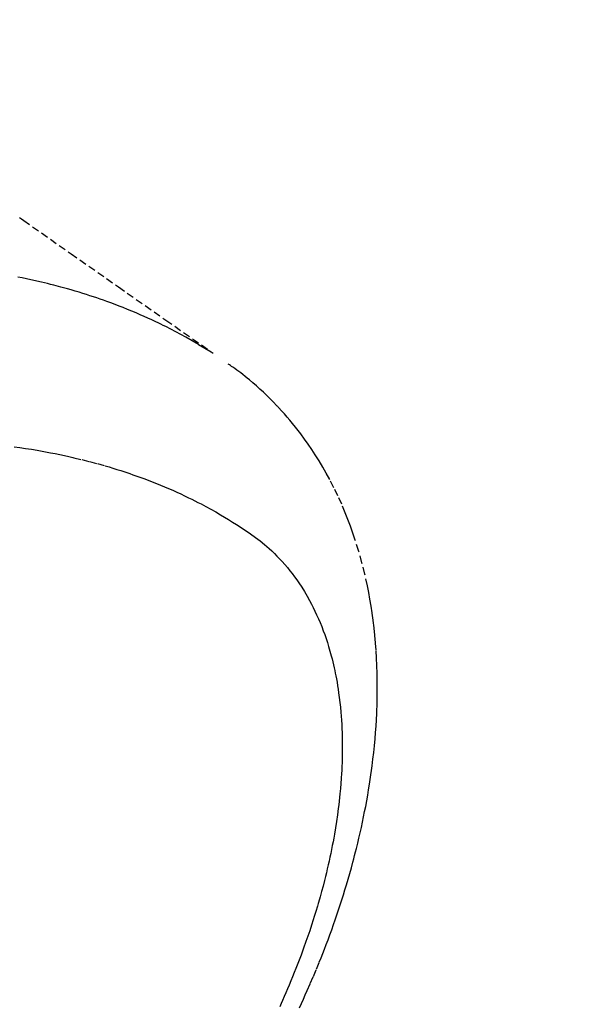
# Model space of a CAD drawing. Units: millimetres. Extents: x -109 to 26472, y -120 to 8859.
# Drawn here: x 17830 to 17849, y 6782 to 6816 of the extents above; entities that cross this region are included whole.
import ezdxf

# ---------------------------------------------------------------- set-up
doc = ezdxf.new("R2010")
doc.units = ezdxf.units.MM
doc.linetypes.add('HIDDEN', pattern=[0.375, 0.25, -0.125])
doc.layers.add('150-機器', color=8, linetype='Continuous')
doc.layers.add('160-文字', color=254, linetype='Continuous')
doc.styles.add('KH001', font='txt')
doc.dimstyles.new('KH1xx030', dxfattribs={"dimscale": 30, "dimtxt": 2, "dimasz": 0.6, "dimexe": 0.3, "dimexo": 1.2, "dimgap": 0.5, "dimtad": 3, "dimdec": 1, "dimdsep": 46, "dimlunit": 6, "dimtxsty": 'KH001', "dimblk": 'DOT', "dimcen": 1, "dimdle": 1, "dimclrd": 256, "dimclre": 256, "dimclrt": 256, "dimadec": 0, "dimazin": 0, "dimtfac": 1, "dimtdec": 1, "dimtix": 1, "dimtmove": 2, "dimatfit": 3, "dimldrblk": 'CLOSEDBLANK', "dimfxl": 1, "dimtolj": 1, "dimtzin": 0, "dimlwd": -1, "dimlwe": -1, "dimarcsym": 0})

# ---------------------------------------------------------------- blocks, each defined once
blk = doc.blocks.new('F402_H')
at = {"layer": '150-機器', "color": 13, "linetype": 'HIDDEN'}
for points in [[(229.35, -132.589), (229.423, -132.64), (229.496, -132.691), (231.129, -133.837), (232.764, -134.982), (234.399, -136.126), (236.034, -137.269)], [(235.962, -137.238), (235.746, -137.105), (235.528, -136.974), (235.31, -136.845), (235.09, -136.719), (234.919, -136.624), (234.746, -136.532), (234.572, -136.442), (234.397, -136.353), (234.311, -136.31), (234.224, -136.268), (234.137, -136.225), (234.05, -136.184), (233.917, -136.122), (233.784, -136.061), (233.65, -136.001), (233.516, -135.942), (233.371, -135.879), (233.225, -135.818), (233.079, -135.758), (232.932, -135.699), (232.789, -135.644), (232.647, -135.589), (232.504, -135.536), (232.36, -135.484), (232.246, -135.444), (232.132, -135.404), (232.018, -135.365), (231.903, -135.326), (231.78, -135.286), (231.657, -135.246), (231.534, -135.208), (231.41, -135.17), (231.274, -135.129), (231.138, -135.089), (231.002, -135.05), (230.865, -135.012), (230.782, -134.989), (230.698, -134.967), (230.615, -134.945), (230.531, -134.923), (230.425, -134.896), (230.318, -134.869), (230.212, -134.843), (230.105, -134.817), (230.053, -134.805), (230.001, -134.793), (229.949, -134.781), (229.897, -134.769), (229.747, -134.736), (229.597, -134.703), (229.447, -134.672), (229.296, -134.642)], [(239.009, -159.861), (239.078, -159.712), (239.146, -159.563), (239.213, -159.414), (239.28, -159.264), (239.387, -159.019), (239.492, -158.773), (239.595, -158.527), (239.697, -158.279), (239.757, -158.129), (239.816, -157.979), (239.875, -157.828), (239.933, -157.677), (239.998, -157.506), (240.061, -157.334), (240.124, -157.161), (240.185, -156.988), (240.245, -156.817), (240.304, -156.644), (240.363, -156.472), (240.42, -156.299), (240.475, -156.127), (240.53, -155.955), (240.583, -155.783), (240.635, -155.61), (240.693, -155.417), (240.748, -155.223), (240.803, -155.029), (240.855, -154.835), (240.887, -154.717), (240.917, -154.599), (240.948, -154.48), (240.977, -154.362), (241.022, -154.18), (241.065, -153.998), (241.107, -153.815), (241.148, -153.633), (241.187, -153.451), (241.225, -153.27), (241.262, -153.089), (241.297, -152.907), (241.333, -152.716), (241.366, -152.524), (241.399, -152.333), (241.429, -152.141), (241.454, -151.982), (241.477, -151.823), (241.499, -151.664), (241.52, -151.505), (241.549, -151.275), (241.575, -151.044), (241.599, -150.812), (241.621, -150.581), (241.638, -150.362), (241.654, -150.144), (241.667, -149.925), (241.678, -149.706), (241.684, -149.572), (241.689, -149.437), (241.693, -149.303), (241.696, -149.169), (241.699, -148.954), (241.699, -148.739), (241.697, -148.525), (241.693, -148.31), (241.684, -148.047), (241.672, -147.784), (241.656, -147.522), (241.636, -147.26), (241.613, -147.002), (241.586, -146.744), (241.555, -146.487), (241.52, -146.23), (241.484, -145.996), (241.445, -145.762), (241.402, -145.53), (241.356, -145.298), (241.267, -144.898), (241.169, -144.502), (241.059, -144.108), (240.938, -143.717), (240.858, -143.479), (240.774, -143.243), (240.685, -143.009), (240.592, -142.776), (240.469, -142.485), (240.339, -142.197), (240.201, -141.913), (240.057, -141.632), (239.938, -141.414), (239.815, -141.198), (239.688, -140.986), (239.556, -140.776), (239.436, -140.592), (239.313, -140.412), (239.186, -140.233), (239.057, -140.057), (238.965, -139.936), (238.871, -139.817), (238.776, -139.699), (238.679, -139.582), (238.586, -139.473), (238.492, -139.366), (238.397, -139.26), (238.3, -139.155), (238.281, -139.134), (238.262, -139.114), (238.242, -139.093), (238.223, -139.073), (238.111, -138.956), (237.997, -138.842), (237.882, -138.728), (237.766, -138.616), (237.648, -138.506), (237.528, -138.398), (237.407, -138.292), (237.284, -138.189), (237.21, -138.128), (237.136, -138.069), (237.061, -138.011), (236.986, -137.953), (236.917, -137.902), (236.849, -137.852), (236.779, -137.802), (236.71, -137.753), (236.671, -137.726), (236.632, -137.699), (236.593, -137.672), (236.553, -137.646)], [(229.165, -140.497), (229.364, -140.525), (229.563, -140.555), (229.761, -140.587), (229.959, -140.62), (230.074, -140.64), (230.188, -140.661), (230.302, -140.682), (230.416, -140.704), (230.577, -140.735), (230.738, -140.768), (230.898, -140.802), (231.058, -140.837), (231.101, -140.847), (231.144, -140.856), (231.187, -140.866), (231.23, -140.876), (231.5, -140.942), (231.769, -141.01), (232.037, -141.081), (232.304, -141.156), (232.441, -141.196), (232.577, -141.237), (232.713, -141.279), (232.848, -141.322), (232.952, -141.356), (233.056, -141.391), (233.16, -141.426), (233.264, -141.462), (233.468, -141.534), (233.671, -141.609), (233.873, -141.685), (234.075, -141.764), (234.216, -141.822), (234.357, -141.881), (234.497, -141.941), (234.637, -142.002), (234.775, -142.064), (234.913, -142.127), (235.05, -142.191), (235.186, -142.257), (235.294, -142.309), (235.401, -142.363), (235.508, -142.417), (235.615, -142.472), (235.785, -142.563), (235.954, -142.655), (236.123, -142.749), (236.29, -142.845), (236.429, -142.928), (236.567, -143.011), (236.705, -143.097), (236.841, -143.183), (236.964, -143.262), (237.086, -143.342), (237.207, -143.424), (237.327, -143.507), (237.491, -143.625), (237.652, -143.748), (237.809, -143.876), (237.962, -144.008), (238.055, -144.093), (238.147, -144.18), (238.236, -144.27), (238.324, -144.361), (238.416, -144.461), (238.507, -144.564), (238.595, -144.668), (238.682, -144.775), (238.762, -144.877), (238.84, -144.981), (238.916, -145.086), (238.989, -145.192), (239.089, -145.342), (239.184, -145.495), (239.275, -145.65), (239.363, -145.807), (239.427, -145.927), (239.488, -146.048), (239.548, -146.17), (239.605, -146.293), (239.666, -146.43), (239.725, -146.567), (239.78, -146.706), (239.834, -146.845), (239.883, -146.98), (239.93, -147.115), (239.974, -147.252), (240.017, -147.389), (240.041, -147.469), (240.064, -147.549), (240.087, -147.629), (240.109, -147.71), (240.135, -147.812), (240.161, -147.916), (240.186, -148.019), (240.209, -148.122), (240.23, -148.218), (240.25, -148.313), (240.269, -148.408), (240.287, -148.504), (240.308, -148.624), (240.328, -148.743), (240.347, -148.863), (240.365, -148.984), (240.387, -149.152), (240.408, -149.32), (240.426, -149.489), (240.442, -149.658), (240.453, -149.797), (240.462, -149.937), (240.471, -150.076), (240.477, -150.216), (240.483, -150.37), (240.488, -150.525), (240.49, -150.679), (240.491, -150.834), (240.491, -150.98), (240.489, -151.126), (240.486, -151.273), (240.481, -151.419), (240.478, -151.505), (240.474, -151.592), (240.47, -151.679), (240.465, -151.765), (240.454, -151.941), (240.441, -152.117), (240.426, -152.293), (240.409, -152.469), (240.396, -152.597), (240.382, -152.725), (240.367, -152.853), (240.351, -152.981), (240.322, -153.203), (240.29, -153.424), (240.255, -153.645), (240.218, -153.866), (240.195, -153.998), (240.17, -154.13), (240.145, -154.262), (240.119, -154.394), (240.091, -154.527), (240.063, -154.66), (240.034, -154.793), (240.004, -154.926), (239.973, -155.061), (239.941, -155.195), (239.908, -155.329), (239.875, -155.464), (239.826, -155.654), (239.775, -155.844), (239.723, -156.033), (239.669, -156.222), (239.657, -156.263), (239.645, -156.303), (239.633, -156.344), (239.62, -156.385), (239.587, -156.494), (239.554, -156.603), (239.521, -156.712), (239.487, -156.821), (239.426, -157.009), (239.365, -157.196), (239.301, -157.383), (239.236, -157.57), (239.153, -157.803), (239.068, -158.035), (238.98, -158.267), (238.891, -158.498), (238.834, -158.642), (238.776, -158.786), (238.717, -158.929), (238.658, -159.073), (238.602, -159.205), (238.545, -159.338), (238.487, -159.471), (238.429, -159.603), (238.38, -159.713), (238.33, -159.824)]]:
    blk.add_lwpolyline(points, dxfattribs=at)
blk = doc.blocks.new('_ClosedBlank')
at = {"color": 0, "linetype": 'ByBlock', "lineweight": -2}
for p, q in [((-1, 0.1667), (0, 0)), ((-1, 0.1667), (-1, -0.1667)), ((0, 0), (-1, -0.1667))]:
    blk.add_line(p, q, dxfattribs=at)
blk = doc.blocks.new('_Dot')
at = {"color": 0, "linetype": 'ByBlock', "lineweight": -2}
blk.add_line((-0.5, 0), (-1, 0), dxfattribs=at)
at = {"color": 0, "linetype": 'ByBlock', "const_width": 0.5}
blk.add_lwpolyline([(-0.25, 0, 1), (0.25, 0, 1)], format="xyb", close=True, dxfattribs=at)

msp = doc.modelspace()

# ---------------------------------------------------------------- block references
at = {"layer": '150-機器'}
msp.add_blockref('F402_H', (17600.505, 6941.762), dxfattribs=at)

# ---------------------------------------------------------------- leaders
at = {"layer": '160-文字', "annotation_type": 0, "has_hookline": 1, "hookline_direction": 0}
for points, text_width in [([(17730.581, 6921.903), (18327.57, 5895.288), (18345.57, 5895.288)], 963.959), ([(17382.306, 6920.356), (18045.805, 5306.604), (18063.805, 5306.604)], 1266.091)]:
    msp.add_leader(points, dimstyle='KH1xx030', override={"dimgap": 0.5, "dimtad": 1}, dxfattribs=dict(at, text_width=text_width))
at = {"layer": '160-文字'}
msp.add_leader([(17495.613, 6916.196), (18327.57, 5895.288)], dimstyle='KH1xx030', override={"dimgap": 0.5, "dimtad": 1}, dxfattribs=at)

doc.saveas('drawing.dxf')
